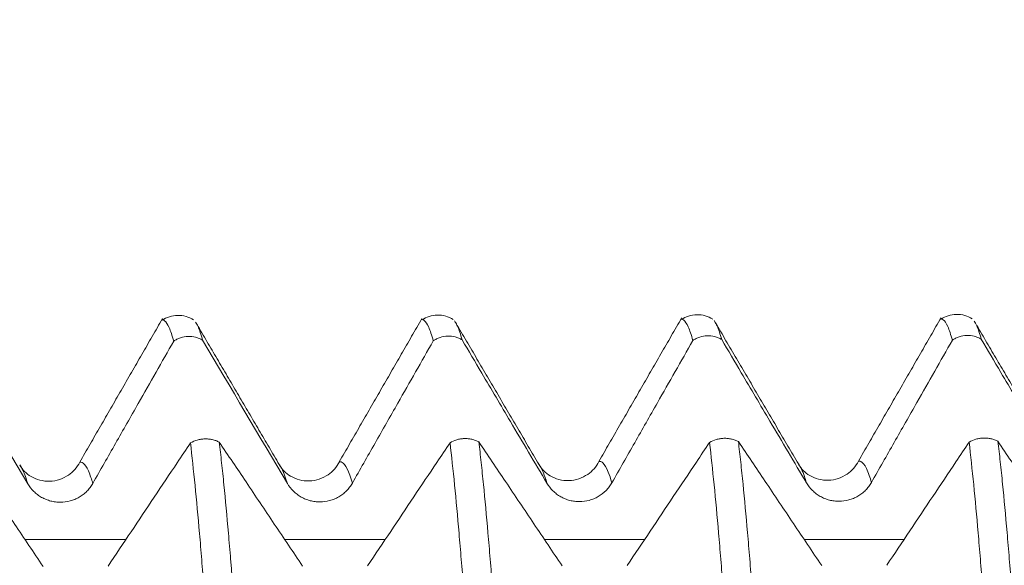
# Model space of a CAD drawing. Units: millimetres. Extents: x -24 to 88, y -82 to 25.
# Drawn here: x 56 to 60, y 3 to 6 of the extents above; entities that cross this region are included whole.
import ezdxf

# ---------------------------------------------------------------- set-up
doc = ezdxf.new("R2010")
doc.units = ezdxf.units.MM
doc.layers.add('1', color=4, linetype='Continuous')
doc.layers.add('SK2', color=7, linetype='Continuous')
doc.styles.add('iso_b_vert', font='simplex.shx')
doc.dimstyles.get("Standard").update_dxf_attribs({"dimtxt": 0.18, "dimasz": 0.18, "dimexe": 0.18, "dimexo": 0.0625, "dimgap": 0.09, "dimtad": 1, "dimzin": 0, "dimdsep": 52, "dimtxsty": 'Standard', "dimcen": 0.09, "dimadec": 0, "dimazin": 0, "dimtfac": 1, "dimtdec": 4, "dimtofl": 0, "dimtmove": 0, "dimatfit": 3, "dimfxl": 1, "dimtolj": 1, "dimtzin": 0, "dimarcsym": 0})

# ---------------------------------------------------------------- blocks, each defined once
blk = doc.blocks.new('_U1')
at = {"layer": 'SK2', "lineweight": 13}
for p, q in [((64.125, 1.5875), (64.125, 14.986318)), ((66, 5.670971), (66, 14.986318)), ((73.5, 12.986318), (56.625, 12.986318))]:
    blk.add_line(p, q, dxfattribs=at)
at = {"layer": 'SK2', "lineweight": 18}
for points in [[(64.125, 12.986318), (60.625002, 12.525535), (60.624998, 13.447102)], [(66, 12.986318), (69.499998, 13.447102), (69.500002, 12.525535)]]:
    blk.add_solid(points, dxfattribs=at)
at = {"layer": 'SK2', "lineweight": 18, "attachment_point": 7, "line_spacing_factor": 1.084337, "style": 'iso_b_vert'}
for s, insert, char_height in [('\\W0.6864;1.875', (60.955072, 20.871433), 3), ("\\W0.6844;'E'", (60.981572, 13.768952), 3.5)]:
    blk.add_mtext(s, dxfattribs=dict(at, insert=insert, char_height=char_height))

msp = doc.modelspace()

# ---------------------------------------------------------------- linework, layer by layer
at = {"layer": '1', "lineweight": 18}
for p, q in [((58.8881, 4.0794), (58.8855, 4.0794)), ((56.3881, 4.0762), (56.3855, 4.0762)), ((57.6369, 4.0777), (57.6354, 4.0777))]:
    msp.add_line(p, q, dxfattribs=at)
for points, degree in [([(56.3889, 4.0822), (56.1896, 3.7365), (55.9903, 3.3909)], 2), ([(57.6383, 4.0828), (57.4393, 3.7376), (57.2403, 3.3926)], 2), ([(58.8889, 4.0852), (58.6896, 3.7397), (58.4904, 3.3942)], 2), ([(60.1384, 4.0862), (59.9393, 3.7409), (59.7402, 3.3957)], 2), ([(56.9509, 3.3793), (56.7555, 3.7115), (56.5601, 4.0444)], 2), ([(58.201, 3.3807), (57.9982, 3.7254), (57.7956, 4.0708)], 2), ([(59.451, 3.3824), (59.2481, 3.7272), (59.0453, 4.0728)], 2), ([(60.7009, 3.384), (60.5055, 3.7162), (60.3102, 4.049)], 2), ([(55.3318, 3.9764), (55.4676, 3.7464), (55.6036, 3.5165), (55.74, 3.2868)], 3), ([(56.5819, 3.9779), (56.7176, 3.7479), (56.8536, 3.518), (56.9899, 3.2883)], 3)]:
    msp.add_open_spline(points, degree=degree, dxfattribs=at)
for points, knots in [([(56.5383, 4.0763), (56.5267, 4.0834), (56.5024, 4.0941), (56.4612, 4.0994), (56.4209, 4.0922), (56.398, 4.0811), (56.3874, 4.0739)], [0, 0, 0, 0, 0.242924, 0.494027, 0.748261, 1, 1, 1, 1]), ([(57.7884, 4.0779), (57.777, 4.0849), (57.7529, 4.0955), (57.7122, 4.101), (57.6722, 4.0941), (57.6495, 4.0834), (57.6389, 4.0763)], [0, 0, 0, 0, 0.24321, 0.4943, 0.748344, 1, 1, 1, 1]), ([(59.0388, 4.0793), (59.0272, 4.0864), (59.0028, 4.0972), (58.9615, 4.1026), (58.9211, 4.0954), (58.8982, 4.0844), (58.8876, 4.0771)], [0, 0, 0, 0, 0.243099, 0.494171, 0.748274, 1, 1, 1, 1]), ([(58.9429, 3.9764), (58.9392, 3.9899), (58.9354, 4.0021), (58.928, 4.0238), (58.9243, 4.0334), (58.9133, 4.058), (58.906, 4.0691), (58.8959, 4.077), (58.8931, 4.0784), (58.8902, 4.079)], [0, 0, 0, 0, 0.208682, 0.208682, 0.417365, 0.417365, 0.834729, 0.834729, 1, 1, 1, 1]), ([(60.1928, 3.9779), (60.189, 3.9914), (60.1853, 4.0036), (60.1779, 4.0254), (60.1742, 4.035), (60.1633, 4.0597), (60.156, 4.0708), (60.1452, 4.0794), (60.1416, 4.0809), (60.1372, 4.0811), (60.1363, 4.0811), (60.1354, 4.081)], [0, 0, 0, 0, 0.190505, 0.190505, 0.381009, 0.381009, 0.762018, 0.762018, 0.952523, 0.952523, 1, 1, 1, 1]), ([(60.2886, 4.081), (60.2771, 4.0882), (60.2527, 4.099), (60.2114, 4.1044), (60.171, 4.0972), (60.1481, 4.0861), (60.1375, 4.0788)], [0, 0, 0, 0, 0.243306, 0.494491, 0.748554, 1, 1, 1, 1]), ([(56.4428, 3.9732), (56.439, 3.9867), (56.4353, 3.9989), (56.4279, 4.0206), (56.4243, 4.0302), (56.4133, 4.0548), (56.4061, 4.0659), (56.396, 4.0738), (56.3931, 4.0753), (56.3902, 4.0759)], [0, 0, 0, 0, 0.208486, 0.208486, 0.416972, 0.416972, 0.833944, 0.833944, 1, 1, 1, 1]), ([(56.5479, 4.0652), (56.5518, 4.0594), (56.5558, 4.052), (56.5671, 4.0267), (56.5744, 4.005), (56.5819, 3.9779)], [0, 0, 0, 0, 0.352379, 0.352379, 1, 1, 1, 1]), ([(57.6929, 3.9748), (57.6891, 3.9884), (57.6854, 4.0006), (57.678, 4.0223), (57.6743, 4.0318), (57.6632, 4.0564), (57.656, 4.0675), (57.6463, 4.0752), (57.6438, 4.0765), (57.6413, 4.0772)], [0, 0, 0, 0, 0.213221, 0.213221, 0.426442, 0.426442, 0.852883, 0.852883, 1, 1, 1, 1]), ([(57.7981, 4.0665), (57.7983, 4.0662), (57.7985, 4.0658), (57.8024, 4.0599), (57.8061, 4.053), (57.817, 4.0283), (57.8244, 4.0066), (57.8318, 3.9795)], [0, 0, 0, 0, 0.020805, 0.020805, 0.347204, 0.347204, 1, 1, 1, 1]), ([(59.0481, 4.0681), (59.052, 4.0623), (59.0558, 4.0551), (59.067, 4.0299), (59.0744, 4.0081), (59.0818, 3.9811)], [0, 0, 0, 0, 0.347521, 0.347521, 1, 1, 1, 1]), ([(60.298, 4.0699), (60.3019, 4.0641), (60.3058, 4.0567), (60.3171, 4.0314), (60.3245, 4.0097), (60.3318, 3.9827)], [0, 0, 0, 0, 0.351276, 0.351276, 1, 1, 1, 1]), ([(56.5819, 3.9779), (56.5766, 3.9811), (56.5712, 3.9838), (56.5599, 3.9885), (56.554, 3.9905), (56.5361, 3.9951), (56.524, 3.9964), (56.4993, 3.9956), (56.4872, 3.9934), (56.4697, 3.9876), (56.464, 3.9852), (56.453, 3.9798), (56.4478, 3.9766), (56.4428, 3.9732)], [0, 0, 0, 0, 0.125, 0.125, 0.25, 0.25, 0.5, 0.5, 0.75, 0.75, 0.875, 0.875, 1, 1, 1, 1]), ([(57.8318, 3.9795), (57.8266, 3.9827), (57.8211, 3.9854), (57.8099, 3.9901), (57.804, 3.9921), (57.7861, 3.9966), (57.774, 3.998), (57.7493, 3.9972), (57.7373, 3.995), (57.7198, 3.9892), (57.7141, 3.9869), (57.7031, 3.9814), (57.6979, 3.9783), (57.6929, 3.9748)], [0, 0, 0, 0, 0.125, 0.125, 0.25, 0.25, 0.5, 0.5, 0.75, 0.75, 0.875, 0.875, 1, 1, 1, 1]), ([(59.0818, 3.9811), (59.0766, 3.9842), (59.0712, 3.9869), (59.0599, 3.9916), (59.054, 3.9936), (59.0362, 3.9982), (59.0241, 3.9995), (58.9994, 3.9987), (58.9873, 3.9966), (58.9699, 3.9908), (58.9641, 3.9885), (58.9532, 3.983), (58.948, 3.9799), (58.9429, 3.9764)], [0, 0, 0, 0, 0.125, 0.125, 0.25, 0.25, 0.5, 0.5, 0.75, 0.75, 0.875, 0.875, 1, 1, 1, 1]), ([(60.3318, 3.9827), (60.3266, 3.9858), (60.3211, 3.9885), (60.3098, 3.9932), (60.304, 3.9952), (60.2861, 3.9998), (60.274, 4.0011), (60.2493, 4.0003), (60.2372, 3.9981), (60.2197, 3.9923), (60.214, 3.99), (60.203, 3.9845), (60.1978, 3.9814), (60.1928, 3.9779)], [0, 0, 0, 0, 0.125, 0.125, 0.25, 0.25, 0.5, 0.5, 0.75, 0.75, 0.875, 0.875, 1, 1, 1, 1]), ([(56.053, 3.2884), (56.0895, 3.3527), (56.126, 3.4169), (56.1991, 3.5454), (56.2357, 3.6097), (56.3291, 3.7737), (56.3859, 3.8734), (56.4428, 3.9732)], [0, 0, 0, 0, 0.281428, 0.281428, 0.562855, 0.562855, 1, 1, 1, 1]), ([(57.303, 3.29), (57.3395, 3.3542), (57.376, 3.4185), (57.4491, 3.547), (57.4857, 3.6112), (57.5791, 3.7753), (57.636, 3.8751), (57.6929, 3.9748)], [0, 0, 0, 0, 0.281377, 0.281377, 0.562754, 0.562754, 1, 1, 1, 1]), ([(57.8318, 3.9795), (57.8633, 3.9263), (57.8947, 3.8731), (57.9721, 3.7421), (58.0181, 3.6644), (58.1226, 3.4877), (58.1813, 3.3888), (58.24, 3.2898)], [0, 0, 0, 0, 0.231352, 0.231352, 0.569461, 0.569461, 1, 1, 1, 1]), ([(58.5531, 3.2914), (58.5896, 3.3557), (58.6261, 3.42), (58.6992, 3.5485), (58.7357, 3.6127), (58.8291, 3.7768), (58.886, 3.8766), (58.9429, 3.9764)], [0, 0, 0, 0, 0.281323, 0.281323, 0.562646, 0.562646, 1, 1, 1, 1]), ([(59.0818, 3.9811), (59.1133, 3.9278), (59.1447, 3.8746), (59.2221, 3.7437), (59.2681, 3.6659), (59.3727, 3.4893), (59.4313, 3.3904), (59.4899, 3.2915)], [0, 0, 0, 0, 0.231401, 0.231401, 0.569555, 0.569555, 1, 1, 1, 1]), ([(59.803, 3.2931), (59.8395, 3.3574), (59.876, 3.4217), (59.9491, 3.5502), (59.9857, 3.6144), (60.0791, 3.7784), (60.1359, 3.8782), (60.1928, 3.9779)], [0, 0, 0, 0, 0.281417, 0.281417, 0.562834, 0.562834, 1, 1, 1, 1]), ([(60.3318, 3.9827), (60.3633, 3.9294), (60.3947, 3.8762), (60.4721, 3.7452), (60.5181, 3.6675), (60.6226, 3.4908), (60.6813, 3.3919), (60.7399, 3.293)], [0, 0, 0, 0, 0.231432, 0.231432, 0.569568, 0.569568, 1, 1, 1, 1]), ([(55.8135, 2.8888), (55.7681, 2.9564), (55.7227, 3.0239), (55.6318, 3.1591), (55.5864, 3.2267), (55.4981, 3.3581), (55.4552, 3.4219), (55.4123, 3.4858)], [0, 0, 0, 0, 0.339588, 0.339588, 0.679176, 0.679176, 1, 1, 1, 1]), ([(56.5233, 3.4831), (56.5021, 3.4515), (56.481, 3.4198), (56.4228, 3.3329), (56.3857, 3.2775), (56.2747, 3.1115), (56.2006, 3.0009), (56.1266, 2.8902)], [0, 0, 0, 0, 0.160035, 0.160035, 0.440204, 0.440204, 1, 1, 1, 1]), ([(56.5233, 3.4831), (56.5334, 3.4891), (56.5443, 3.4938), (56.5619, 3.4989), (56.5679, 3.5002), (56.5799, 3.502), (56.5859, 3.5026), (56.5982, 3.503), (56.6044, 3.5028), (56.6166, 3.5016), (56.6226, 3.5007), (56.6344, 3.4981), (56.6402, 3.4964), (56.6516, 3.4923), (56.6571, 3.4899), (56.6623, 3.4872)], [0, 0, 0, 0, 0.25, 0.25, 0.375, 0.375, 0.5, 0.5, 0.625, 0.625, 0.75, 0.75, 0.875, 0.875, 1, 1, 1, 1]), ([(56.6928, 0.7933), (56.689, 0.8667), (56.6853, 0.9399), (56.6779, 1.0857), (56.6742, 1.1583), (56.6633, 1.3752), (56.656, 1.5186), (56.6452, 1.7318), (56.6416, 1.8025), (56.6363, 1.9082), (56.6345, 1.9433), (56.6309, 2.0132), (56.6291, 2.0481), (56.6266, 2.1002), (56.6258, 2.1176), (56.6239, 2.1521), (56.6229, 2.1693), (56.6209, 2.2033), (56.6199, 2.2202), (56.6188, 2.2454), (56.6185, 2.2538), (56.6177, 2.2704), (56.6173, 2.2786), (56.615, 2.3197), (56.6137, 2.3521), (56.6112, 2.3997), (56.6104, 2.4154), (56.6087, 2.4465), (56.6079, 2.4618), (56.6037, 2.5372), (56.6005, 2.593), (56.5966, 2.6575), (56.5958, 2.6702), (56.5946, 2.6887), (56.5942, 2.6948), (56.5933, 2.7068), (56.5928, 2.7126), (56.5915, 2.7302), (56.591, 2.7419), (56.5897, 2.7652), (56.5889, 2.7766), (56.5865, 2.8106), (56.5846, 2.8329), (56.5811, 2.8773), (56.5793, 2.8993), (56.5741, 2.9642), (56.5705, 3.0062), (56.5525, 3.2106), (56.5381, 3.3562), (56.5233, 3.4831)], [0, 0, 0, 0, 0.0625, 0.0625, 0.125, 0.125, 0.25, 0.25, 0.3125, 0.3125, 0.34375, 0.34375, 0.375, 0.375, 0.390625, 0.390625, 0.40625, 0.40625, 0.421875, 0.421875, 0.429687, 0.429687, 0.4375, 0.4375, 0.46875, 0.46875, 0.484375, 0.484375, 0.5, 0.5, 0.5625, 0.5625, 0.578125, 0.578125, 0.585937, 0.585937, 0.59375, 0.59375, 0.609375, 0.609375, 0.625, 0.625, 0.65625, 0.65625, 0.6875, 0.6875, 0.75, 0.75, 1, 1, 1, 1]), ([(57.0635, 2.8902), (57.0181, 2.9578), (56.9727, 3.0253), (56.8818, 3.1605), (56.8364, 3.2281), (56.7481, 3.3595), (56.7052, 3.4233), (56.6623, 3.4872)], [0, 0, 0, 0, 0.339592, 0.339592, 0.679184, 0.679184, 1, 1, 1, 1]), ([(56.6623, 3.4872), (56.666, 3.4553), (56.6697, 3.4223), (56.6771, 3.3538), (56.6808, 3.3184), (56.6918, 3.2088), (56.6991, 3.1312), (56.7098, 3.0081), (56.7133, 2.9659), (56.7187, 2.9008), (56.7205, 2.8788), (56.7241, 2.8343), (56.7258, 2.8118), (56.7283, 2.7779), (56.7292, 2.7665), (56.7307, 2.7491), (56.7312, 2.7432), (56.7321, 2.7316), (56.7324, 2.7258), (56.7335, 2.7082), (56.7342, 2.6961), (56.7358, 2.6712), (56.7367, 2.6584), (56.7391, 2.6194), (56.7407, 2.5923), (56.7432, 2.55), (56.744, 2.5356), (56.7456, 2.5062), (56.7464, 2.4912), (56.7488, 2.4458), (56.7505, 2.4149), (56.7537, 2.3516), (56.7553, 2.3194), (56.7577, 2.2701), (56.7585, 2.2535), (56.7601, 2.22), (56.7609, 2.2031), (56.7625, 2.1689), (56.7633, 2.1516), (56.765, 2.117), (56.7659, 2.0996), (56.7685, 2.0475), (56.7703, 2.0127), (56.7738, 1.9426), (56.7756, 1.9074), (56.7809, 1.8018), (56.7845, 1.7311), (56.7952, 1.5181), (56.8024, 1.3749), (56.817, 1.0863), (56.8244, 0.9409), (56.8318, 0.7943)], [0, 0, 0, 0, 0.0625, 0.0625, 0.125, 0.125, 0.25, 0.25, 0.3125, 0.3125, 0.34375, 0.34375, 0.375, 0.375, 0.390625, 0.390625, 0.398437, 0.398437, 0.40625, 0.40625, 0.421875, 0.421875, 0.4375, 0.4375, 0.46875, 0.46875, 0.484375, 0.484375, 0.5, 0.5, 0.53125, 0.53125, 0.5625, 0.5625, 0.578125, 0.578125, 0.59375, 0.59375, 0.609375, 0.609375, 0.625, 0.625, 0.65625, 0.65625, 0.6875, 0.6875, 0.75, 0.75, 0.875, 0.875, 1, 1, 1, 1]), ([(57.7733, 3.4844), (57.7521, 3.4528), (57.731, 3.4212), (57.6728, 3.3342), (57.6357, 3.2789), (57.5247, 3.1129), (57.4506, 3.0023), (57.3766, 2.8916)], [0, 0, 0, 0, 0.15995, 0.15995, 0.440147, 0.440147, 1, 1, 1, 1]), ([(57.7733, 3.4844), (57.7834, 3.4905), (57.7943, 3.4952), (57.8118, 3.5002), (57.8178, 3.5015), (57.8299, 3.5034), (57.8359, 3.5039), (57.8482, 3.5043), (57.8544, 3.5041), (57.8666, 3.503), (57.8726, 3.502), (57.8844, 3.4994), (57.8902, 3.4977), (57.9016, 3.4936), (57.9071, 3.4912), (57.9123, 3.4885)], [0, 0, 0, 0, 0.25, 0.25, 0.375, 0.375, 0.5, 0.5, 0.625, 0.625, 0.75, 0.75, 0.875, 0.875, 1, 1, 1, 1]), ([(57.9427, 0.7936), (57.939, 0.8671), (57.9353, 0.9403), (57.9278, 1.0862), (57.9242, 1.1589), (57.9132, 1.3759), (57.9061, 1.5194), (57.8952, 1.7327), (57.8916, 1.8035), (57.8863, 1.9093), (57.8845, 1.9444), (57.8809, 2.0144), (57.8791, 2.0492), (57.8766, 2.1014), (57.8758, 2.1188), (57.8739, 2.1533), (57.8728, 2.1704), (57.8708, 2.2044), (57.8699, 2.2214), (57.8684, 2.255), (57.8676, 2.2717), (57.8651, 2.321), (57.8635, 2.3533), (57.8611, 2.4009), (57.8603, 2.4167), (57.8587, 2.4478), (57.8578, 2.4632), (57.8554, 2.5084), (57.8538, 2.5374), (57.8506, 2.5933), (57.8491, 2.6202), (57.8466, 2.6588), (57.8457, 2.6713), (57.844, 2.696), (57.8432, 2.7081), (57.8416, 2.7317), (57.8409, 2.7432), (57.8397, 2.7663), (57.8389, 2.7778), (57.8372, 2.8005), (57.8364, 2.8117), (57.8347, 2.8342), (57.8337, 2.8453), (57.831, 2.8786), (57.8293, 2.9005), (57.8241, 2.9654), (57.8204, 3.0074), (57.8097, 3.1302), (57.8026, 3.2075), (57.7881, 3.3529), (57.7807, 3.421), (57.7733, 3.4844)], [0, 0, 0, 0, 0.0625, 0.0625, 0.125, 0.125, 0.25, 0.25, 0.3125, 0.3125, 0.34375, 0.34375, 0.375, 0.375, 0.390625, 0.390625, 0.40625, 0.40625, 0.421875, 0.421875, 0.4375, 0.4375, 0.46875, 0.46875, 0.484375, 0.484375, 0.5, 0.5, 0.53125, 0.53125, 0.5625, 0.5625, 0.578125, 0.578125, 0.59375, 0.59375, 0.609375, 0.609375, 0.625, 0.625, 0.640625, 0.640625, 0.65625, 0.65625, 0.6875, 0.6875, 0.75, 0.75, 0.875, 0.875, 1, 1, 1, 1]), ([(58.3135, 2.8916), (58.2681, 2.9592), (58.2227, 3.0267), (58.1318, 3.1619), (58.0864, 3.2295), (57.9981, 3.3609), (57.9552, 3.4247), (57.9123, 3.4885)], [0, 0, 0, 0, 0.339614, 0.339614, 0.679228, 0.679228, 1, 1, 1, 1]), ([(57.9123, 3.4885), (57.916, 3.4567), (57.9197, 3.4236), (57.9271, 3.3551), (57.9308, 3.3197), (57.9418, 3.2101), (57.949, 3.1325), (57.9598, 3.0091), (57.9634, 2.9669), (57.9687, 2.9018), (57.9705, 2.8798), (57.974, 2.8353), (57.9758, 2.8128), (57.9784, 2.7787), (57.9793, 2.7673), (57.9811, 2.7443), (57.9819, 2.7328), (57.9835, 2.7091), (57.9843, 2.6969), (57.9859, 2.672), (57.9867, 2.6593), (57.9883, 2.6333), (57.9891, 2.62), (57.9907, 2.5929), (57.9915, 2.579), (57.9932, 2.5508), (57.994, 2.5364), (57.9956, 2.507), (57.9964, 2.492), (57.9989, 2.4466), (58.0006, 2.4156), (58.0038, 2.3523), (58.0053, 2.3201), (58.0076, 2.2709), (58.0084, 2.2543), (58.0102, 2.2207), (58.0111, 2.2036), (58.0126, 2.1695), (58.0133, 2.1523), (58.0149, 2.1177), (58.0159, 2.1003), (58.0186, 2.0481), (58.0203, 2.0133), (58.0238, 1.9432), (58.0256, 1.908), (58.0309, 1.8024), (58.0345, 1.7316), (58.0453, 1.5186), (58.0526, 1.3754), (58.0671, 1.0867), (58.0744, 0.9413), (58.0818, 0.7947)], [0, 0, 0, 0, 0.0625, 0.0625, 0.125, 0.125, 0.25, 0.25, 0.3125, 0.3125, 0.34375, 0.34375, 0.375, 0.375, 0.390625, 0.390625, 0.40625, 0.40625, 0.421875, 0.421875, 0.4375, 0.4375, 0.453125, 0.453125, 0.46875, 0.46875, 0.484375, 0.484375, 0.5, 0.5, 0.53125, 0.53125, 0.5625, 0.5625, 0.578125, 0.578125, 0.59375, 0.59375, 0.609375, 0.609375, 0.625, 0.625, 0.65625, 0.65625, 0.6875, 0.6875, 0.75, 0.75, 0.875, 0.875, 1, 1, 1, 1]), ([(59.0232, 3.4858), (59.0021, 3.4542), (58.981, 3.4226), (58.9228, 3.3357), (58.8857, 3.2803), (58.7747, 3.1143), (58.7006, 3.0037), (58.6266, 2.8931)], [0, 0, 0, 0, 0.159825, 0.159825, 0.440058, 0.440058, 1, 1, 1, 1]), ([(59.0232, 3.4858), (59.0333, 3.4918), (59.0442, 3.4965), (59.0618, 3.5016), (59.0678, 3.5029), (59.0798, 3.5047), (59.0859, 3.5053), (59.0981, 3.5057), (59.1043, 3.5055), (59.1165, 3.5044), (59.1225, 3.5034), (59.1344, 3.5008), (59.1402, 3.4991), (59.1516, 3.495), (59.157, 3.4926), (59.1623, 3.4899)], [0, 0, 0, 0, 0.25, 0.25, 0.375, 0.375, 0.5, 0.5, 0.625, 0.625, 0.75, 0.75, 0.875, 0.875, 1, 1, 1, 1]), ([(59.1928, 0.794), (59.1891, 0.8674), (59.1854, 0.9407), (59.178, 1.0867), (59.1744, 1.1593), (59.1634, 1.3763), (59.1561, 1.5198), (59.1452, 1.7331), (59.1416, 1.804), (59.1363, 1.9097), (59.1345, 1.9449), (59.1319, 1.9974), (59.131, 2.0148), (59.1292, 2.0497), (59.1283, 2.067), (59.1266, 2.1019), (59.1258, 2.1192), (59.1238, 2.1537), (59.1228, 2.1709), (59.1209, 2.205), (59.12, 2.2219), (59.1183, 2.2555), (59.1176, 2.2721), (59.116, 2.3051), (59.1152, 2.3214), (59.1136, 2.3538), (59.1128, 2.3698), (59.1112, 2.4016), (59.1104, 2.4173), (59.1087, 2.4484), (59.1079, 2.4638), (59.1037, 2.5391), (59.1006, 2.5951), (59.0966, 2.6595), (59.0958, 2.6721), (59.0941, 2.6968), (59.0932, 2.7088), (59.092, 2.7265), (59.0916, 2.7323), (59.0909, 2.744), (59.0907, 2.7498), (59.0899, 2.7673), (59.089, 2.7787), (59.0872, 2.8013), (59.0863, 2.8126), (59.0847, 2.8351), (59.0838, 2.8462), (59.0811, 2.8795), (59.0793, 2.9014), (59.074, 2.9664), (59.0705, 3.0085), (59.0597, 3.1313), (59.0526, 3.2086), (59.038, 3.3542), (59.0307, 3.4223), (59.0232, 3.4858)], [0, 0, 0, 0, 0.0625, 0.0625, 0.125, 0.125, 0.25, 0.25, 0.3125, 0.3125, 0.34375, 0.34375, 0.359375, 0.359375, 0.375, 0.375, 0.390625, 0.390625, 0.40625, 0.40625, 0.421875, 0.421875, 0.4375, 0.4375, 0.453125, 0.453125, 0.46875, 0.46875, 0.484375, 0.484375, 0.5, 0.5, 0.5625, 0.5625, 0.578125, 0.578125, 0.59375, 0.59375, 0.601563, 0.601563, 0.609375, 0.609375, 0.625, 0.625, 0.640625, 0.640625, 0.65625, 0.65625, 0.6875, 0.6875, 0.75, 0.75, 0.875, 0.875, 1, 1, 1, 1]), ([(59.5636, 2.8929), (59.5181, 2.9605), (59.4727, 3.028), (59.3818, 3.1632), (59.3364, 3.2308), (59.2481, 3.3622), (59.2052, 3.4261), (59.1623, 3.4899)], [0, 0, 0, 0, 0.339564, 0.339564, 0.679128, 0.679128, 1, 1, 1, 1]), ([(59.1623, 3.4899), (59.166, 3.4581), (59.1697, 3.425), (59.1771, 3.3564), (59.1808, 3.321), (59.1918, 3.2113), (59.1991, 3.1336), (59.2098, 3.0103), (59.2134, 2.9681), (59.2205, 2.8812), (59.2241, 2.8367), (59.2284, 2.7798), (59.2293, 2.7684), (59.231, 2.7455), (59.2319, 2.7339), (59.2335, 2.7102), (59.2343, 2.698), (59.2359, 2.6731), (59.2367, 2.6604), (59.2391, 2.6213), (59.2407, 2.5942), (59.2432, 2.5518), (59.244, 2.5374), (59.2456, 2.508), (59.2465, 2.4929), (59.2489, 2.4475), (59.2505, 2.4166), (59.2537, 2.3534), (59.2553, 2.3211), (59.2577, 2.2718), (59.2585, 2.2552), (59.2602, 2.2216), (59.261, 2.2046), (59.2626, 2.1704), (59.2633, 2.1532), (59.2649, 2.1186), (59.2659, 2.1012), (59.2677, 2.0663), (59.2685, 2.049), (59.2703, 2.0141), (59.2712, 1.9966), (59.2738, 1.944), (59.2756, 1.9088), (59.2809, 1.8031), (59.2845, 1.7323), (59.2953, 1.5192), (59.3025, 1.3759), (59.3171, 1.0872), (59.3244, 0.9417), (59.3318, 0.795)], [0, 0, 0, 0, 0.0625, 0.0625, 0.125, 0.125, 0.25, 0.25, 0.3125, 0.3125, 0.375, 0.375, 0.390625, 0.390625, 0.40625, 0.40625, 0.421875, 0.421875, 0.4375, 0.4375, 0.46875, 0.46875, 0.484375, 0.484375, 0.5, 0.5, 0.53125, 0.53125, 0.5625, 0.5625, 0.578125, 0.578125, 0.59375, 0.59375, 0.609375, 0.609375, 0.625, 0.625, 0.640625, 0.640625, 0.65625, 0.65625, 0.6875, 0.6875, 0.75, 0.75, 0.875, 0.875, 1, 1, 1, 1]), ([(60.2733, 3.4872), (60.2522, 3.4555), (60.231, 3.4239), (60.1728, 3.3369), (60.1358, 3.2816), (60.0247, 3.1156), (59.9507, 3.0049), (59.8766, 2.8943)], [0, 0, 0, 0, 0.160037, 0.160037, 0.440203, 0.440203, 1, 1, 1, 1]), ([(60.2733, 3.4872), (60.2834, 3.4932), (60.2944, 3.4979), (60.3119, 3.5029), (60.3179, 3.5042), (60.3299, 3.5061), (60.336, 3.5067), (60.3482, 3.507), (60.3544, 3.5068), (60.3666, 3.5057), (60.3726, 3.5047), (60.3844, 3.5021), (60.3903, 3.5004), (60.4016, 3.4963), (60.4071, 3.4939), (60.4123, 3.4912)], [0, 0, 0, 0, 0.25, 0.25, 0.375, 0.375, 0.5, 0.5, 0.625, 0.625, 0.75, 0.75, 0.875, 0.875, 1, 1, 1, 1]), ([(60.4428, 0.7944), (60.4391, 0.8678), (60.4353, 0.9411), (60.4279, 1.087), (60.4243, 1.1597), (60.4133, 1.3768), (60.4061, 1.5202), (60.3952, 1.7336), (60.3916, 1.8044), (60.3862, 1.9102), (60.3844, 1.9453), (60.381, 2.0154), (60.3793, 2.0503), (60.3766, 2.1024), (60.3757, 2.1197), (60.3739, 2.1543), (60.3729, 2.1715), (60.3709, 2.2056), (60.3699, 2.2225), (60.3688, 2.2477), (60.3685, 2.2561), (60.3679, 2.2727), (60.3674, 2.281), (60.366, 2.3057), (60.365, 2.3219), (60.3635, 2.3543), (60.3628, 2.3704), (60.3614, 2.4022), (60.3606, 2.4179), (60.3589, 2.4491), (60.358, 2.4644), (60.3554, 2.5096), (60.3538, 2.5387), (60.3514, 2.5807), (60.3506, 2.5944), (60.349, 2.6213), (60.3481, 2.6344), (60.3465, 2.6602), (60.3457, 2.6729), (60.344, 2.6975), (60.3432, 2.7096), (60.3421, 2.7274), (60.3417, 2.7332), (60.341, 2.7449), (60.3407, 2.7507), (60.3397, 2.768), (60.3389, 2.7795), (60.3365, 2.8136), (60.3347, 2.8361), (60.3311, 2.8805), (60.3293, 2.9024), (60.324, 2.9674), (60.3205, 3.0095), (60.3097, 3.1324), (60.3025, 3.2097), (60.288, 3.3554), (60.2807, 3.4236), (60.2733, 3.4872)], [0, 0, 0, 0, 0.0625, 0.0625, 0.125, 0.125, 0.25, 0.25, 0.3125, 0.3125, 0.34375, 0.34375, 0.375, 0.375, 0.390625, 0.390625, 0.40625, 0.40625, 0.421875, 0.421875, 0.429688, 0.429688, 0.4375, 0.4375, 0.453125, 0.453125, 0.46875, 0.46875, 0.484375, 0.484375, 0.5, 0.5, 0.53125, 0.53125, 0.546875, 0.546875, 0.5625, 0.5625, 0.578125, 0.578125, 0.59375, 0.59375, 0.601563, 0.601563, 0.609375, 0.609375, 0.625, 0.625, 0.65625, 0.65625, 0.6875, 0.6875, 0.75, 0.75, 0.875, 0.875, 1, 1, 1, 1]), ([(60.8136, 2.8943), (60.7681, 2.9618), (60.7227, 3.0294), (60.6318, 3.1646), (60.5864, 3.2321), (60.4981, 3.3636), (60.4552, 3.4274), (60.4123, 3.4912)], [0, 0, 0, 0, 0.339602, 0.339602, 0.679205, 0.679205, 1, 1, 1, 1]), ([(60.4123, 3.4912), (60.416, 3.4593), (60.4197, 3.4262), (60.4271, 3.3576), (60.4308, 3.3222), (60.4418, 3.2124), (60.4491, 3.1347), (60.4598, 3.0112), (60.4634, 2.9689), (60.4705, 2.882), (60.4741, 2.8374), (60.4785, 2.7806), (60.4793, 2.7691), (60.4806, 2.7519), (60.481, 2.7462), (60.4819, 2.7345), (60.4823, 2.7286), (60.4836, 2.7107), (60.4844, 2.6985), (60.4859, 2.6737), (60.4867, 2.6609), (60.4883, 2.6349), (60.4891, 2.6216), (60.4908, 2.5944), (60.4916, 2.5805), (60.4932, 2.5522), (60.4941, 2.5378), (60.4956, 2.5084), (60.4964, 2.4934), (60.4988, 2.448), (60.5004, 2.417), (60.5037, 2.3537), (60.5054, 2.3213), (60.5078, 2.272), (60.5085, 2.2554), (60.5101, 2.2219), (60.5109, 2.2049), (60.5126, 2.1707), (60.5133, 2.1534), (60.515, 2.1188), (60.5159, 2.1014), (60.5186, 2.0493), (60.5203, 2.0144), (60.5238, 1.9443), (60.5256, 1.9091), (60.5309, 1.8034), (60.5345, 1.7326), (60.5453, 1.5195), (60.5525, 1.3763), (60.567, 1.0875), (60.5744, 0.942), (60.5818, 0.7954)], [0, 0, 0, 0, 0.0625, 0.0625, 0.125, 0.125, 0.25, 0.25, 0.3125, 0.3125, 0.375, 0.375, 0.390625, 0.390625, 0.398438, 0.398438, 0.40625, 0.40625, 0.421875, 0.421875, 0.4375, 0.4375, 0.453125, 0.453125, 0.46875, 0.46875, 0.484375, 0.484375, 0.5, 0.5, 0.53125, 0.53125, 0.5625, 0.5625, 0.578125, 0.578125, 0.59375, 0.59375, 0.609375, 0.609375, 0.625, 0.625, 0.65625, 0.65625, 0.6875, 0.6875, 0.75, 0.75, 0.875, 0.875, 1, 1, 1, 1]), ([(55.9904, 3.391), (55.977, 3.3647), (55.9409, 3.3225), (55.8444, 3.2879), (55.7499, 3.317), (55.7145, 3.3528), (55.7018, 3.3765)], [0, 0, 0, 0, 0.23393, 0.487682, 0.748661, 1, 1, 1, 1]), ([(57.2404, 3.3926), (57.227, 3.3663), (57.191, 3.3242), (57.0945, 3.2895), (56.9999, 3.3185), (56.9645, 3.3545), (56.9518, 3.3782)], [0, 0, 0, 0, 0.234582, 0.48857, 0.749307, 1, 1, 1, 1]), ([(58.4905, 3.3942), (58.4772, 3.3679), (58.4414, 3.326), (58.3447, 3.291), (58.2499, 3.3202), (58.2145, 3.356), (58.2019, 3.3797)], [0, 0, 0, 0, 0.235745, 0.489368, 0.749386, 1, 1, 1, 1]), ([(59.7404, 3.3957), (59.727, 3.3695), (59.691, 3.3275), (59.5944, 3.2928), (59.4998, 3.3219), (59.4645, 3.3576), (59.4519, 3.3812)], [0, 0, 0, 0, 0.234241, 0.487551, 0.748396, 1, 1, 1, 1]), ([(55.74, 3.2868), (55.748, 3.2731), (55.7577, 3.2608), (55.7746, 3.2443), (55.7806, 3.2391), (55.7932, 3.2296), (55.8063, 3.221), (55.8205, 3.2142), (55.8352, 3.2082), (55.8427, 3.2057), (55.8579, 3.2017), (55.8656, 3.2002), (55.8812, 3.1982), (55.8891, 3.1977), (55.9129, 3.1978), (55.9285, 3.1999), (55.9513, 3.206), (55.9589, 3.2086), (55.9734, 3.2147), (55.9805, 3.2182), (55.994, 3.226), (56.0006, 3.2304), (56.0131, 3.2401), (56.0249, 3.2505), (56.0352, 3.2624), (56.0447, 3.2749), (56.0491, 3.2815), (56.053, 3.2884)], [0, 0, 0, 0, 0.125, 0.125, 0.1875, 0.1875, 0.25, 0.3125, 0.3125, 0.375, 0.375, 0.4375, 0.4375, 0.5, 0.5, 0.625, 0.625, 0.6875, 0.6875, 0.75, 0.75, 0.8125, 0.8125, 0.875, 0.9375, 0.9375, 1, 1, 1, 1]), ([(56.9899, 3.2883), (56.998, 3.2747), (57.0077, 3.2624), (57.0246, 3.2459), (57.0306, 3.2407), (57.0432, 3.2312), (57.0563, 3.2226), (57.0705, 3.2157), (57.0852, 3.2098), (57.0927, 3.2073), (57.1079, 3.2033), (57.1156, 3.2018), (57.1312, 3.1998), (57.1391, 3.1993), (57.1629, 3.1993), (57.1785, 3.2014), (57.2013, 3.2076), (57.2089, 3.2102), (57.2234, 3.2162), (57.2304, 3.2197), (57.244, 3.2276), (57.2506, 3.232), (57.2631, 3.2417), (57.2749, 3.2521), (57.2852, 3.2639), (57.2947, 3.2764), (57.2991, 3.2831), (57.303, 3.29)], [0, 0, 0, 0, 0.125, 0.125, 0.1875, 0.1875, 0.25, 0.3125, 0.3125, 0.375, 0.375, 0.4375, 0.4375, 0.5, 0.5, 0.625, 0.625, 0.6875, 0.6875, 0.75, 0.75, 0.8125, 0.8125, 0.875, 0.9375, 0.9375, 1, 1, 1, 1]), ([(58.24, 3.2898), (58.2481, 3.2762), (58.2578, 3.2639), (58.2746, 3.2474), (58.2806, 3.2422), (58.2932, 3.2327), (58.3064, 3.2241), (58.3205, 3.2172), (58.3352, 3.2113), (58.3427, 3.2088), (58.3579, 3.2048), (58.3656, 3.2033), (58.3812, 3.2013), (58.3892, 3.2008), (58.4129, 3.2008), (58.4285, 3.2029), (58.4514, 3.2091), (58.4589, 3.2116), (58.4735, 3.2177), (58.4805, 3.2212), (58.5008, 3.233), (58.5136, 3.2428), (58.5301, 3.2595), (58.5352, 3.2654), (58.5448, 3.2779), (58.5491, 3.2845), (58.5531, 3.2914)], [0, 0, 0, 0, 0.125, 0.125, 0.1875, 0.1875, 0.25, 0.3125, 0.3125, 0.375, 0.375, 0.4375, 0.4375, 0.5, 0.5, 0.625, 0.625, 0.6875, 0.6875, 0.75, 0.75, 0.875, 0.875, 0.9375, 0.9375, 1, 1, 1, 1]), ([(59.4899, 3.2915), (59.498, 3.2778), (59.5077, 3.2655), (59.5246, 3.249), (59.5306, 3.2438), (59.5432, 3.2344), (59.5563, 3.2258), (59.5705, 3.2189), (59.5852, 3.2129), (59.5927, 3.2104), (59.6079, 3.2064), (59.6156, 3.2049), (59.6312, 3.2029), (59.6391, 3.2024), (59.6629, 3.2025), (59.6785, 3.2046), (59.7013, 3.2108), (59.7089, 3.2134), (59.7234, 3.2194), (59.7304, 3.2229), (59.744, 3.2308), (59.7506, 3.2352), (59.7631, 3.2449), (59.7749, 3.2553), (59.7852, 3.2671), (59.7947, 3.2796), (59.7991, 3.2862), (59.803, 3.2931)], [0, 0, 0, 0, 0.125, 0.125, 0.1875, 0.1875, 0.25, 0.3125, 0.3125, 0.375, 0.375, 0.4375, 0.4375, 0.5, 0.5, 0.625, 0.625, 0.6875, 0.6875, 0.75, 0.75, 0.8125, 0.8125, 0.875, 0.9375, 0.9375, 1, 1, 1, 1])]:
    msp.add_open_spline(points, degree=3, knots=knots, dxfattribs=at)
at = {"layer": '1', "lineweight": 13}
for points, knots in [([(55.74, 3.2868), (55.7373, 3.2958), (55.7264, 3.3308), (55.7134, 3.3606), (55.7031, 3.375), (55.701, 3.3775)], [0, 0, 0, 0, 0.20055, 0.83389, 1, 1, 1, 1]), ([(56.053, 3.2884), (56.0501, 3.2985), (56.0388, 3.3343), (56.0194, 3.3776), (56.0015, 3.3921), (55.992, 3.3913), (55.9904, 3.391)], [0, 0, 0, 0, 0.13879, 0.529081, 0.919373, 1, 1, 1, 1]), ([(56.9899, 3.2883), (56.9883, 3.2939), (56.9823, 3.3136), (56.9692, 3.3502), (56.9579, 3.3709), (56.9508, 3.3793)], [0, 0, 0, 0, 0.12472, 0.452562, 1, 1, 1, 1]), ([(57.303, 3.29), (57.301, 3.2967), (57.2947, 3.3172), (57.2799, 3.3579), (57.261, 3.3889), (57.2465, 3.394), (57.2404, 3.3926)], [0, 0, 0, 0, 0.092546, 0.295501, 0.701413, 1, 1, 1, 1]), ([(58.24, 3.2898), (58.2344, 3.309), (58.2212, 3.3479), (58.2083, 3.3719), (58.2009, 3.3808)], [0, 0, 0, 0, 0.424747, 1, 1, 1, 1]), ([(58.5531, 3.2914), (58.5471, 3.3117), (58.5324, 3.3549), (58.5137, 3.3866), (58.4989, 3.3948), (58.4926, 3.3947), (58.4904, 3.3942)], [0, 0, 0, 0, 0.276714, 0.688867, 0.894944, 1, 1, 1, 1]), ([(59.4899, 3.2915), (59.4867, 3.3026), (59.4789, 3.3273), (59.4659, 3.3599), (59.4562, 3.3761), (59.451, 3.3824)], [0, 0, 0, 0, 0.246728, 0.595401, 1, 1, 1, 1]), ([(59.803, 3.2931), (59.7994, 3.3053), (59.7913, 3.3308), (59.7742, 3.3729), (59.7585, 3.393), (59.7458, 3.3965), (59.7419, 3.3961), (59.7403, 3.3957)], [0, 0, 0, 0, 0.166793, 0.381158, 0.809889, 0.917072, 1, 1, 1, 1])]:
    msp.add_open_spline(points, degree=3, knots=knots, dxfattribs=at)
for points in [[(56.2118, 3.019), (56.05, 3.019), (55.8883, 3.019), (55.7266, 3.0189)], [(57.4611, 3.0192), (57.2999, 3.0192), (57.1387, 3.0192), (56.9775, 3.0191)], [(58.7101, 3.0192), (58.5495, 3.0192), (58.3889, 3.0192), (58.2284, 3.0192)], [(59.9595, 3.0191), (59.7994, 3.0191), (59.6393, 3.0191), (59.4792, 3.0191)]]:
    msp.add_open_spline(points, degree=3, dxfattribs=at)

# ---------------------------------------------------------------- dimensions: what is measured, and where the dimension line sits
at = {"layer": 'SK2', "lineweight": 18}
dim = msp.add_linear_dim(base=(64.125, 12.9863), p1=(66, 4.0835), p2=(64.125, 0), dimstyle='Standard', override={"dimtxt": 3, "dimasz": 3.5, "dimexe": 2, "dimexo": 1.5875, "dimgap": 1.5, "dimtad": 1, "dimtih": 1, "dimtoh": 0, "dimdec": 3, "dimlfac": 1, "dimzin": 8, "dimdsep": 46, "dimlunit": 2, "dimpost": '<>', "dimtxsty": 'iso_b_vert', "dimsah": 1, "dimse1": 0, "dimse2": 0, "dimsd1": 0, "dimsd2": 0, "dimclrd": 2, "dimclre": 2, "dimclrt": 2, "dimtol": 0, "dimtm": -0.1, "dimtfac": 1.166667, "dimtdec": 3, "dimtofl": 1, "dimtmove": 0, "dimtzin": 8, "dimlwd": 13, "dimlwe": 13}, dxfattribs=at)
dim.commit()
dim.dimension.update_dxf_attribs({"geometry": '_U1', "text_midpoint": (65.0625, 12.9863)})

doc.saveas('drawing.dxf')
